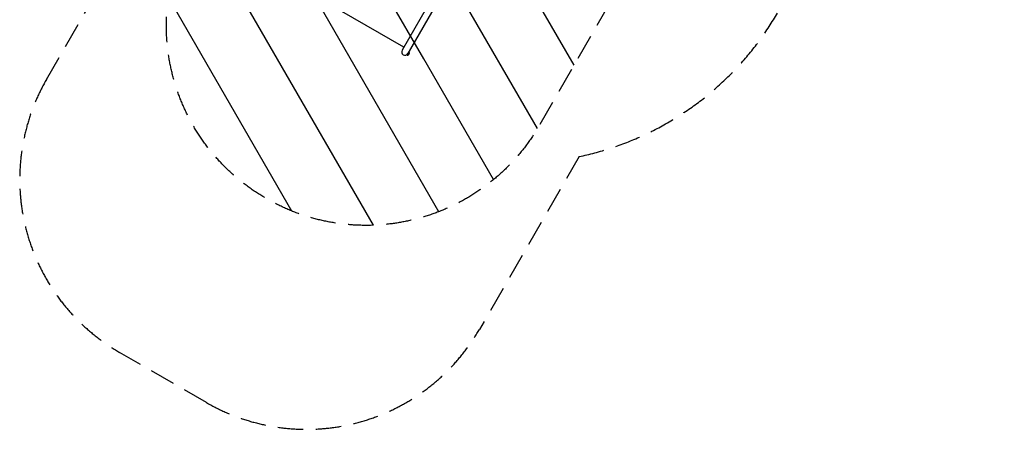
# Model space of a CAD drawing. Units: millimetres. Extents: x -4987 to 4843, y -4973 to 5314.
# Drawn here: x -4987 to -60, y -4973 to -2923 of the extents above; entities that cross this region are included whole.
import ezdxf

# ---------------------------------------------------------------- set-up
doc = ezdxf.new("R2010")
doc.units = ezdxf.units.MM
doc.header["$LTSCALE"] = 20
doc.linetypes.add('HIDDEN', pattern=[9.525, 6.35, -3.175])
for name, color, linetype in [('2d', 230, 'Continuous'), ('EN-Free_Space', 10, 'HIDDEN'), ('EN-Free_Space_Hatch', 10, 'Continuous'), ('EN-SafetyZone', 93, 'HIDDEN')]:
    doc.layers.add(name, color=color, linetype=linetype)

msp = doc.modelspace()

# ---------------------------------------------------------------- hatches: boundary and pattern name
at = {"layer": 'EN-Free_Space_Hatch'}
h = msp.add_hatch(dxfattribs=at)
h.set_pattern_fill('ANSI31', color=256, scale=100, angle=75)
edge = h.paths.add_edge_path()
edge.add_line((-4119.1, -2452.6), (-2871.1, -291))
edge.add_arc((-2005.1, -791), 1000, -30, 150, ccw=False)
edge.add_line((-1139.1, -1291), (-2387.1, -3452.6))
edge.add_arc((-3253.1, -2952.6), 1000, 150, 330, ccw=False)
edge = h.paths.add_edge_path()
edge.add_arc((2228, -1549.4), 500, 0, 360)

# ---------------------------------------------------------------- linework, layer by layer
at = {"layer": '2d'}
for p, q in [((-1846.3, -950.2), (-3073.5, -3075.8)), ((-3048.6, -3100.2), (-1817, -966.9)), ((-3065, -3061.2), (-3441.1, -2844)), ((-3048.6, -3100.2), (-3046.4, -3101.5)), ((-3046.4, -3101.5), (-3037.6, -3086.3)), ((-3042, -3099.7), (-3037, -3091)), ((-3039.9, -3085), (-3037.6, -3086.3))]:
    msp.add_line(p, q, dxfattribs=at)
for centre, radius, start, end in [((-3058.9, -3084.2), 16.9, 150, 330), ((-3047.1, -3093.5), 8, 275.2407, 309.6359), ((-3044.9, -3089.7), 8, 350.3641, 24.7593)]:
    msp.add_arc(centre, radius, start, end, dxfattribs=at)
at = {"layer": 'EN-Free_Space', "flags": 128}
msp.add_lwpolyline([(-4119.1, -2452.6), (-2871.1, -291, -1), (-1139.1, -1291), (-2387.1, -3452.6, -1)], format="xyb", close=True, dxfattribs=at)
at = {"layer": 'EN-SafetyZone'}
msp.add_lwpolyline([(-434.3, 1668), (966.4, 1668), (966.4, 2907.8, -1.254177), (4795, 2918.9), (4795, 278.9, -0.153375), (4455.5, -801.9), (4455.5, -1099.1, -0.201571), (3982.7, -2224.1, -0.615244), (643.5, -2561.2), (-1005.4, -2561.2), (-1195.2, -2890, -0.213422), (-2187.3, -3608.2), (-2686.7, -4473.2, -0.414214), (-4052.7, -4839.3), (-4487.2, -4588.4, -0.414214), (-4853.2, -3222.4), (-4353.8, -2357.4, -0.213422), (-4227.8, -1139.1), (-4092.7, -905.2), (-4198, -768.7, -0.453839), (-3760.2, 1446.4), (-2468.6, 2192.1, -0.408569)], format="xyb", close=True, dxfattribs=at)

doc.saveas('drawing.dxf')
